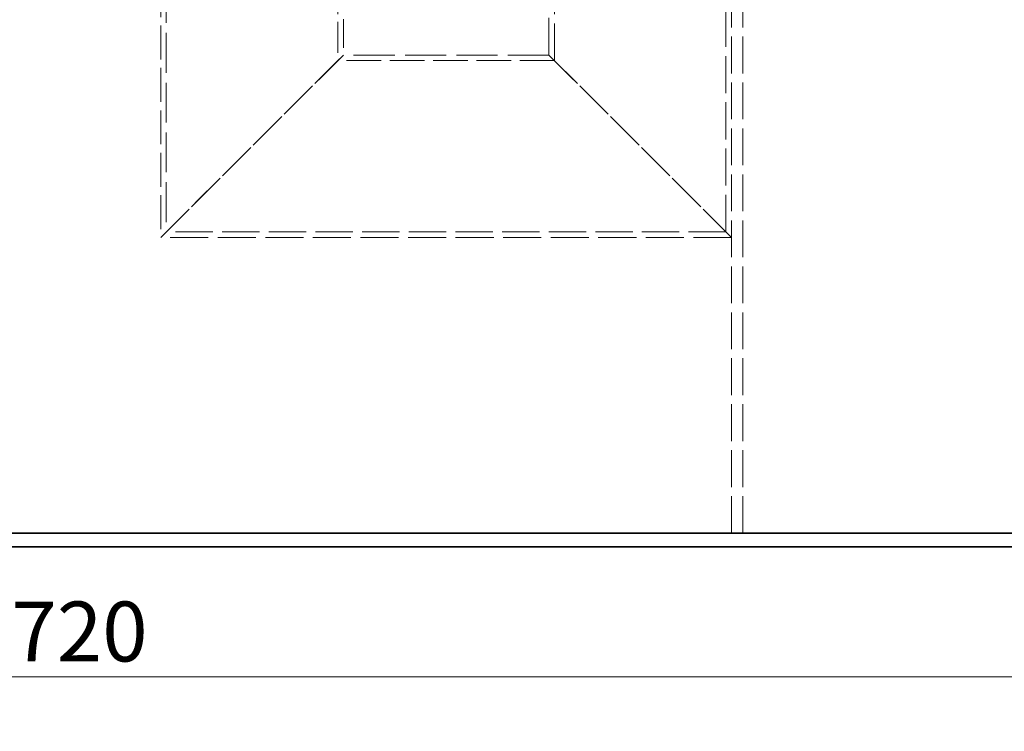
# Model space of a CAD drawing. Units: millimetres. Extents: x 0 to 6300, y 0 to 4455.
# Drawn here: x 1943 to 2806, y 2212 to 2836 of the extents above; entities that cross this region are included whole.
import ezdxf

# ---------------------------------------------------------------- set-up
doc = ezdxf.new("R2010")
doc.units = ezdxf.units.MM
doc.header["$LTSCALE"] = 15
doc.linetypes.add('DASHED', pattern=[0.2068, 0.1655, -0.0413])
doc.layers.add('Dimension (ISO)', color=5, linetype='Continuous', lineweight=9, true_color=0x0000ff)
doc.layers.add('Hidden (ISO)', color=1, linetype='DASHED', lineweight=18, true_color=0xff0000)
doc.layers.add('Visible (ISO)', color=7, linetype='Continuous', lineweight=35)
doc.styles.add('Note Text (ISO)', font='tahoma.ttf')
doc.dimstyles.new('Default (ISO)', dxfattribs={"dimscale": 15, "dimtxt": 3.5, "dimasz": 2.5, "dimexe": 3.175, "dimexo": 0, "dimgap": 0.762, "dimtad": 1, "dimdec": 1, "dimrnd": 1e-08, "dimtxsty": 'Note Text (ISO)', "dimcen": 0.09, "dimdle": 10, "dimclrd": 256, "dimclre": 256, "dimclrt": 256, "dimadec": 1, "dimazin": 2, "dimtfac": 1.001486, "dimtmove": 0, "dimatfit": 3, "dimfxl": 1, "dimtolj": 1, "dimtzin": 0, "dimlwd": -1, "dimlwe": -1, "dimarcsym": 0})

# ---------------------------------------------------------------- blocks, each defined once
blk = doc.blocks.new('*D21')
at = {"layer": 'Defpoints', "color": 0, "transparency": 16777216}
for p in [(611.73, 2374.27), (3331.73, 2374.27), (3331.73, 2260.05)]:
    blk.add_point(p, dxfattribs=at)
at = {"layer": 'Dimension (ISO)', "transparency": 16777216}
for p, q in [((611.73, 2374.27), (611.73, 2212.42)), ((3331.73, 2374.27), (3331.73, 2212.42)), ((649.23, 2260.05), (3294.23, 2260.05))]:
    blk.add_line(p, q, dxfattribs=at)
for points in [[(649.23, 2266.3), (649.23, 2253.8), (611.73, 2260.05)], [(3294.23, 2266.3), (3294.23, 2253.8), (3331.73, 2260.05)]]:
    blk.add_solid(points, dxfattribs=at)
at = {"layer": 'Dimension (ISO)', "transparency": 16777216, "insert": (1896.28, 2326.16), "char_height": 52.5, "attachment_point": 1, "style": 'Note Text (ISO)'}
blk.add_mtext('\\A1;2720', dxfattribs=at)

msp = doc.modelspace()

# ---------------------------------------------------------------- linework, layer by layer
at = {"layer": 'Hidden (ISO)', "ltscale": 12.989722}
for p, q in [((2566.73, 2386.27), (2566.73, 3756.27)), ((2576.73, 2386.27), (2576.73, 3756.27))]:
    msp.add_line(p, q, dxfattribs=at)
at = {"layer": 'Hidden (ISO)', "ltscale": 13.081543}
for p, q in [((2406.73, 2805.27), (2406.73, 3576.27)), ((2411.63, 2800.37), (2411.63, 3571.37)), ((2561.83, 2650.17), (2561.83, 3421.17))]:
    msp.add_line(p, q, dxfattribs=at)
at = {"layer": 'Hidden (ISO)', "ltscale": 11.981517}
msp.add_line((2066.73, 2868.27), (2066.73, 2645.27), dxfattribs=at)
at = {"layer": 'Hidden (ISO)', "ltscale": 14.061895}
msp.add_line((2071.63, 2868.27), (2071.63, 2650.17), dxfattribs=at)
at = {"layer": 'Hidden (ISO)', "ltscale": 10.944551}
msp.add_line((2221.83, 2868.27), (2221.83, 2800.37), dxfattribs=at)
at = {"layer": 'Hidden (ISO)', "ltscale": 10.154738}
msp.add_line((2226.73, 2868.27), (2226.73, 2805.27), dxfattribs=at)
at = {"layer": 'Hidden (ISO)', "ltscale": 12.315273}
for p, q in [((2066.73, 2645.27), (2226.73, 2805.27)), ((2226.73, 2805.27), (2066.73, 2645.27)), ((2406.73, 2805.27), (2566.73, 2645.27)), ((2566.73, 2645.27), (2406.73, 2805.27))]:
    msp.add_line(p, q, dxfattribs=at)
at = {"layer": 'Hidden (ISO)', "ltscale": 14.50677}
msp.add_line((2406.73, 2805.27), (2226.73, 2805.27), dxfattribs=at)
at = {"layer": 'Hidden (ISO)', "ltscale": 12.237267}
msp.add_line((2411.63, 2800.37), (2221.83, 2800.37), dxfattribs=at)
at = {"layer": 'Hidden (ISO)', "ltscale": 13.168923}
msp.add_line((2561.83, 2650.17), (2071.63, 2650.17), dxfattribs=at)
at = {"layer": 'Hidden (ISO)', "ltscale": 13.432195}
msp.add_line((2566.73, 2645.27), (2066.73, 2645.27), dxfattribs=at)
at = {"layer": 'Visible (ISO)'}
for p, q in [((2896.73, 2386.27), (1046.73, 2386.27)), ((1046.73, 2374.27), (2896.73, 2374.27))]:
    msp.add_line(p, q, dxfattribs=at)

# ---------------------------------------------------------------- dimensions: what is measured, and where the dimension line sits
at = {"layer": 'Dimension (ISO)'}
dim = msp.add_linear_dim(base=(3331.73, 2260.05), p1=(611.73, 2374.27), p2=(3331.73, 2374.27), angle=180, dimstyle='Default (ISO)', override={"dimgap": 0.762, "dimdec": 1, "dimtol": 0, "dimlim": 0, "dimtp": 0, "dimtm": 0, "dimtdec": 2, "dimtofl": 0, "dimatfit": 1}, dxfattribs=at)
dim.commit()
dim.dimension.update_dxf_attribs({"geometry": '*D21', "text_midpoint": (1971.73, 2260.05), "dimtype": 160})

doc.saveas('drawing.dxf')
